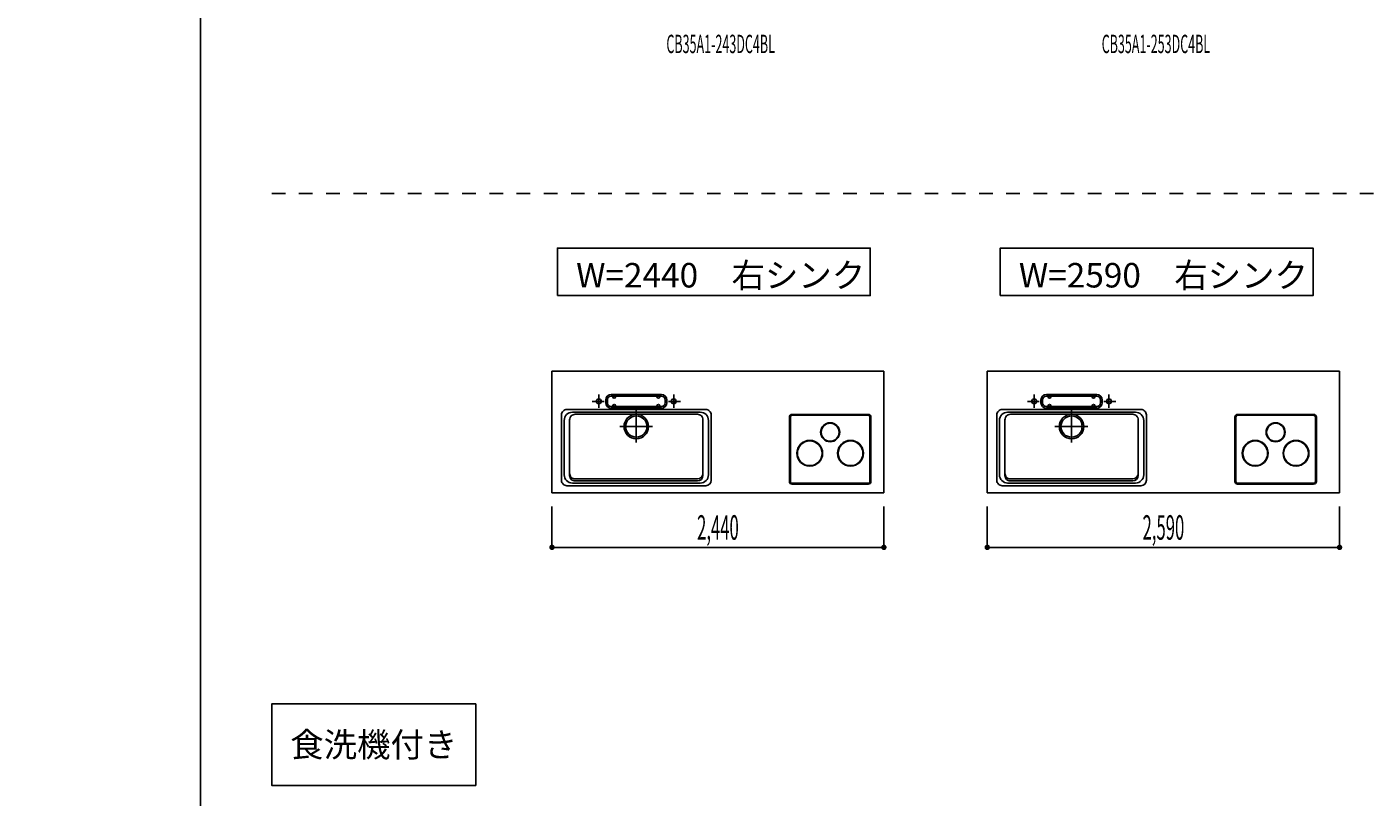
# Model space of a CAD drawing. Extents: x 0 to 28725, y 0 to 20400.
# Drawn here: x 0 to 9896, y 7315 to 12975 of the extents above; entities that cross this region are included whole.
import ezdxf
from ezdxf.enums import TextEntityAlignment as Align

# ---------------------------------------------------------------- set-up
doc = ezdxf.new("R2010")
doc.units = 0
for name, pattern in [('GOKUBOSOSEN', [0]), ('HASEN', [200, 100, -100]), ('ITTENSASEN', [1250, 1000, -100, 50, -100]), ('SAISEN', [0]), ('SUNPOUSEN', [0])]:
    doc.linetypes.add(name, pattern=pattern)
doc.layers.add('1', color=7, linetype='GOKUBOSOSEN')
doc.layers.add('WAKU', color=7, linetype='GOKUBOSOSEN')
doc.styles.add('PBLD_SUNPO', font='txt', dxfattribs={"bigfont": 'BIGFONT'})
doc.styles.add('標準4', font='txt', dxfattribs={"bigfont": 'BIGFONT'})
doc.dimstyles.get("Standard").update_dxf_attribs({"dimtxt": 2.5, "dimasz": 2.5, "dimexe": 1.25, "dimexo": 0.625, "dimtad": 1, "dimcen": 2.5, "dimazin": 3, "dimtfac": 1, "dimtmove": 0, "dimatfit": 3})

# ---------------------------------------------------------------- blocks, each defined once
blk = doc.blocks.new('*D0')
at = {"layer": '1', "color": 7, "linetype": 'SUNPOUSEN'}
blk.add_line((20950, 13100.000001), (20950, 14000.000001), dxfattribs=at)
at = {"layer": '1', "color": 7, "linetype": 'SUNPOUSEN', "const_width": 20}
for points in [[(20960, 14000.000001, 1), (20940, 14000.000001, 1)], [(20960, 13100.000001, 1), (20940, 13100.000001, 1)]]:
    blk.add_lwpolyline(points, format="xyb", close=True, dxfattribs=at)
at = {"layer": '1', "color": 7, "style": '標準4', "width": 0.5}
blk.add_text('900', height=180, rotation=90, dxfattribs=at).set_placement((20950, 13550.000001), align=Align.BOTTOM_CENTER)
blk = doc.blocks.new('*D1')
at = {"layer": '1', "color": 7, "linetype": 'SUNPOUSEN'}
blk.add_line((20650, 13100.000001), (20650, 13250.000001), dxfattribs=at)
at = {"layer": '1', "color": 7, "linetype": 'SUNPOUSEN', "const_width": 20}
for points in [[(20660, 13250.000001, 1), (20640, 13250.000001, 1)], [(20660, 13100.000001, 1), (20640, 13100.000001, 1)]]:
    blk.add_lwpolyline(points, format="xyb", close=True, dxfattribs=at)
at = {"layer": '1', "color": 7, "style": '標準4', "width": 0.5}
blk.add_text('150', height=180, rotation=90, dxfattribs=at).set_placement((20650, 12903.500001), align=Align.BOTTOM_CENTER)
blk = doc.blocks.new('*D2')
at = {"layer": '1', "color": 7, "linetype": 'SUNPOUSEN'}
blk.add_line((24999.999999, 16450.000005), (25749.999999, 16450.000005), dxfattribs=at)
at = {"layer": '1', "color": 7, "linetype": 'SUNPOUSEN', "const_width": 20}
for points in [[(25009.999999, 16450.000005, 1), (24989.999999, 16450.000005, 1)], [(25759.999999, 16450.000005, 1), (25739.999999, 16450.000005, 1)]]:
    blk.add_lwpolyline(points, format="xyb", close=True, dxfattribs=at)
at = {"layer": '1', "color": 7, "style": 'PBLD_SUNPO', "width": 0.5}
blk.add_text('750', height=135, dxfattribs=at).set_placement((25374.999999, 16450.000005), align=Align.BOTTOM_CENTER)
blk = doc.blocks.new('*D3')
at = {"layer": '1', "color": 7, "linetype": 'SUNPOUSEN'}
blk.add_line((26850.000017, 16450.000005), (27600.000017, 16450.000005), dxfattribs=at)
at = {"layer": '1', "color": 7, "linetype": 'SUNPOUSEN', "const_width": 20}
for points in [[(26860.000017, 16450.000005, 1), (26840.000017, 16450.000005, 1)], [(27610.000017, 16450.000005, 1), (27590.000017, 16450.000005, 1)]]:
    blk.add_lwpolyline(points, format="xyb", close=True, dxfattribs=at)
at = {"layer": '1', "color": 7, "style": 'PBLD_SUNPO', "width": 0.5}
blk.add_text('750', height=135, dxfattribs=at).set_placement((27225.000017, 16450.000005), align=Align.BOTTOM_CENTER)
blk = doc.blocks.new('*D4')
at = {"layer": '1', "color": 7, "linetype": 'SUNPOUSEN'}
blk.add_line((26875.688818, 12700.000002), (27625.688818, 12700.000002), dxfattribs=at)
at = {"layer": '1', "color": 7, "linetype": 'SUNPOUSEN', "const_width": 20}
for points in [[(26885.688818, 12700.000002, 1), (26865.688818, 12700.000002, 1)], [(27635.688818, 12700.000002, 1), (27615.688818, 12700.000002, 1)]]:
    blk.add_lwpolyline(points, format="xyb", close=True, dxfattribs=at)
at = {"layer": '1', "color": 7, "style": 'PBLD_SUNPO', "width": 0.5}
blk.add_text('750', height=135, dxfattribs=at).set_placement((27250.688818, 12700.000002), align=Align.BOTTOM_CENTER)
blk = doc.blocks.new('*D5')
at = {"layer": '1', "color": 7, "linetype": 'SUNPOUSEN'}
blk.add_line((24999.999999, 9150.000005), (25749.999999, 9150.000005), dxfattribs=at)
at = {"layer": '1', "color": 7, "linetype": 'SUNPOUSEN', "const_width": 20}
for points in [[(25009.999999, 9150.000005, 1), (24989.999999, 9150.000005, 1)], [(25759.999999, 9150.000005, 1), (25739.999999, 9150.000005, 1)]]:
    blk.add_lwpolyline(points, format="xyb", close=True, dxfattribs=at)
at = {"layer": '1', "color": 7, "style": 'PBLD_SUNPO', "width": 0.5}
blk.add_text('750', height=135, dxfattribs=at).set_placement((25374.999999, 9150.000005), align=Align.BOTTOM_CENTER)
blk = doc.blocks.new('*D7')
at = {"layer": '1', "color": 7, "linetype": 'SUNPOUSEN'}
blk.add_line((26850.000021, 9150.000005), (27600.000021, 9150.000005), dxfattribs=at)
at = {"layer": '1', "color": 7, "linetype": 'SUNPOUSEN', "const_width": 20}
for points in [[(26860.000021, 9150.000005, 1), (26840.000021, 9150.000005, 1)], [(27610.000021, 9150.000005, 1), (27590.000021, 9150.000005, 1)]]:
    blk.add_lwpolyline(points, format="xyb", close=True, dxfattribs=at)
at = {"layer": '1', "color": 7, "style": 'PBLD_SUNPO', "width": 0.5}
blk.add_text('750', height=135, dxfattribs=at).set_placement((27225.000021, 9150.000005), align=Align.BOTTOM_CENTER)
blk = doc.blocks.new('*D8')
at = {"layer": '1', "color": 7, "linetype": 'SUNPOUSEN'}
blk.add_line((3880, 16450), (6320, 16450), dxfattribs=at)
at = {"layer": '1', "color": 7, "linetype": 'SUNPOUSEN', "const_width": 20}
for points in [[(3890, 16450, 1), (3870, 16450, 1)], [(6330, 16450, 1), (6310, 16450, 1)]]:
    blk.add_lwpolyline(points, format="xyb", close=True, dxfattribs=at)
at = {"layer": '1', "color": 7, "style": '標準4', "width": 0.5}
blk.add_text('2,440', height=180, dxfattribs=at).set_placement((5100, 16450), align=Align.BOTTOM_CENTER)
blk = doc.blocks.new('*D9')
at = {"layer": '1', "color": 7, "linetype": 'SUNPOUSEN'}
blk.add_line((7080, 16450), (9670, 16450), dxfattribs=at)
at = {"layer": '1', "color": 7, "linetype": 'SUNPOUSEN', "const_width": 20}
for points in [[(7090, 16450, 1), (7070, 16450, 1)], [(9680, 16450, 1), (9660, 16450, 1)]]:
    blk.add_lwpolyline(points, format="xyb", close=True, dxfattribs=at)
at = {"layer": '1', "color": 7, "style": '標準4', "width": 0.5}
blk.add_text('2,590', height=180, dxfattribs=at).set_placement((8375, 16450), align=Align.BOTTOM_CENTER)
blk = doc.blocks.new('*D10')
at = {"layer": '1', "color": 7, "linetype": 'SUNPOUSEN'}
blk.add_line((10280, 16450.000001), (13020, 16450.000001), dxfattribs=at)
at = {"layer": '1', "color": 7, "linetype": 'SUNPOUSEN', "const_width": 20}
for points in [[(10290, 16450.000001, 1), (10270, 16450.000001, 1)], [(13030, 16450.000001, 1), (13010, 16450.000001, 1)]]:
    blk.add_lwpolyline(points, format="xyb", close=True, dxfattribs=at)
at = {"layer": '1', "color": 7, "style": '標準4', "width": 0.5}
blk.add_text('2,740', height=180, dxfattribs=at).set_placement((11650, 16450.000001), align=Align.BOTTOM_CENTER)
blk = doc.blocks.new('*D11')
at = {"layer": '1', "color": 7, "linetype": 'SUNPOUSEN'}
blk.add_line((13630, 16450.000002), (16520, 16450.000002), dxfattribs=at)
at = {"layer": '1', "color": 7, "linetype": 'SUNPOUSEN', "const_width": 20}
for points in [[(13640, 16450.000002, 1), (13620, 16450.000002, 1)], [(16530, 16450.000002, 1), (16510, 16450.000002, 1)]]:
    blk.add_lwpolyline(points, format="xyb", close=True, dxfattribs=at)
at = {"layer": '1', "color": 7, "style": '標準4', "width": 0.5}
blk.add_text('2,890', height=180, dxfattribs=at).set_placement((15075, 16450.000002), align=Align.BOTTOM_CENTER)
blk = doc.blocks.new('*D12')
at = {"layer": '1', "color": 7, "linetype": 'SUNPOUSEN'}
blk.add_line((17130, 16450.000002), (20170, 16450.000002), dxfattribs=at)
at = {"layer": '1', "color": 7, "linetype": 'SUNPOUSEN', "const_width": 20}
for points in [[(17140, 16450.000002, 1), (17120, 16450.000002, 1)], [(20180, 16450.000002, 1), (20160, 16450.000002, 1)]]:
    blk.add_lwpolyline(points, format="xyb", close=True, dxfattribs=at)
at = {"layer": '1', "color": 7, "style": '標準4', "width": 0.5}
blk.add_text('3,040', height=180, dxfattribs=at).set_placement((18650, 16450.000002), align=Align.BOTTOM_CENTER)
blk = doc.blocks.new('*D15')
at = {"layer": '1', "color": 7, "linetype": 'SUNPOUSEN'}
blk.add_line((3860, 9150), (6300, 9150), dxfattribs=at)
at = {"layer": '1', "color": 7, "linetype": 'SUNPOUSEN', "const_width": 20}
for points in [[(3870, 9150, 1), (3850, 9150, 1)], [(6310, 9150, 1), (6290, 9150, 1)]]:
    blk.add_lwpolyline(points, format="xyb", close=True, dxfattribs=at)
at = {"layer": '1', "color": 7, "style": '標準4', "width": 0.5}
blk.add_text('2,440', height=180, dxfattribs=at).set_placement((5080, 9150), align=Align.BOTTOM_CENTER)
blk = doc.blocks.new('*D16')
at = {"layer": '1', "color": 7, "linetype": 'SUNPOUSEN'}
blk.add_line((7060, 9150), (9650, 9150), dxfattribs=at)
at = {"layer": '1', "color": 7, "linetype": 'SUNPOUSEN', "const_width": 20}
for points in [[(7070, 9150, 1), (7050, 9150, 1)], [(9660, 9150, 1), (9640, 9150, 1)]]:
    blk.add_lwpolyline(points, format="xyb", close=True, dxfattribs=at)
at = {"layer": '1', "color": 7, "style": '標準4', "width": 0.5}
blk.add_text('2,590', height=180, dxfattribs=at).set_placement((8355, 9150), align=Align.BOTTOM_CENTER)
blk = doc.blocks.new('*D17')
at = {"layer": '1', "color": 7, "linetype": 'SUNPOUSEN'}
blk.add_line((10260, 9150.000001), (13000, 9150.000001), dxfattribs=at)
at = {"layer": '1', "color": 7, "linetype": 'SUNPOUSEN', "const_width": 20}
for points in [[(10270, 9150.000001, 1), (10250, 9150.000001, 1)], [(13010, 9150.000001, 1), (12990, 9150.000001, 1)]]:
    blk.add_lwpolyline(points, format="xyb", close=True, dxfattribs=at)
at = {"layer": '1', "color": 7, "style": '標準4', "width": 0.5}
blk.add_text('2,740', height=180, dxfattribs=at).set_placement((11630, 9150.000001), align=Align.BOTTOM_CENTER)
blk = doc.blocks.new('*D18')
at = {"layer": '1', "color": 7, "linetype": 'SUNPOUSEN'}
blk.add_line((13610, 9150.000002), (16500, 9150.000002), dxfattribs=at)
at = {"layer": '1', "color": 7, "linetype": 'SUNPOUSEN', "const_width": 20}
for points in [[(13620, 9150.000002, 1), (13600, 9150.000002, 1)], [(16510, 9150.000002, 1), (16490, 9150.000002, 1)]]:
    blk.add_lwpolyline(points, format="xyb", close=True, dxfattribs=at)
at = {"layer": '1', "color": 7, "style": '標準4', "width": 0.5}
blk.add_text('2,890', height=180, dxfattribs=at).set_placement((15055, 9150.000002), align=Align.BOTTOM_CENTER)
blk = doc.blocks.new('*D19')
at = {"layer": '1', "color": 7, "linetype": 'SUNPOUSEN'}
blk.add_line((17110, 9150.000002), (20150, 9150.000002), dxfattribs=at)
at = {"layer": '1', "color": 7, "linetype": 'SUNPOUSEN', "const_width": 20}
for points in [[(17120, 9150.000002, 1), (17100, 9150.000002, 1)], [(20160, 9150.000002, 1), (20140, 9150.000002, 1)]]:
    blk.add_lwpolyline(points, format="xyb", close=True, dxfattribs=at)
at = {"layer": '1', "color": 7, "style": '標準4', "width": 0.5}
blk.add_text('3,040', height=180, dxfattribs=at).set_placement((18630, 9150.000002), align=Align.BOTTOM_CENTER)
blk = doc.blocks.new('*D20')
at = {"layer": '1', "color": 7, "linetype": 'SUNPOUSEN'}
blk.add_line((24999.999988, 18100.000005), (25893.999989, 18100.000005), dxfattribs=at)
at = {"layer": '1', "color": 7, "linetype": 'SUNPOUSEN', "const_width": 20}
for points in [[(25009.999988, 18100.000005, 1), (24989.999988, 18100.000005, 1)], [(25903.999989, 18100.000005, 1), (25883.999989, 18100.000005, 1)]]:
    blk.add_lwpolyline(points, format="xyb", close=True, dxfattribs=at)
at = {"layer": '1', "color": 7, "style": 'PBLD_SUNPO', "width": 0.5}
blk.add_text('900', height=135, dxfattribs=at).set_placement((25446.999988, 18100.000005), align=Align.BOTTOM_CENTER)
blk = doc.blocks.new('*D21')
at = {"layer": '1', "color": 7, "linetype": 'SUNPOUSEN'}
blk.add_line((26850.000007, 18100.000005), (27744.000007, 18100.000005), dxfattribs=at)
at = {"layer": '1', "color": 7, "linetype": 'SUNPOUSEN', "const_width": 20}
for points in [[(26860.000007, 18100.000005, 1), (26840.000007, 18100.000005, 1)], [(27754.000007, 18100.000005, 1), (27734.000007, 18100.000005, 1)]]:
    blk.add_lwpolyline(points, format="xyb", close=True, dxfattribs=at)
at = {"layer": '1', "color": 7, "style": 'PBLD_SUNPO', "width": 0.5}
blk.add_text('900', height=135, dxfattribs=at).set_placement((27297.000007, 18100.000005), align=Align.BOTTOM_CENTER)
blk = doc.blocks.new('*D22')
at = {"layer": '1', "color": 7, "linetype": 'SUNPOUSEN'}
blk.add_line((26850, 14350.000002), (27744, 14350.000002), dxfattribs=at)
at = {"layer": '1', "color": 7, "linetype": 'SUNPOUSEN', "const_width": 20}
for points in [[(26860, 14350.000002, 1), (26840, 14350.000002, 1)], [(27754, 14350.000002, 1), (27734, 14350.000002, 1)]]:
    blk.add_lwpolyline(points, format="xyb", close=True, dxfattribs=at)
at = {"layer": '1', "color": 7, "style": 'PBLD_SUNPO', "width": 0.5}
blk.add_text('900', height=135, dxfattribs=at).set_placement((27297, 14350.000002), align=Align.BOTTOM_CENTER)
blk = doc.blocks.new('*D23')
at = {"layer": '1', "color": 7, "linetype": 'SUNPOUSEN'}
blk.add_line((24999.999988, 10800.000005), (25893.999989, 10800.000005), dxfattribs=at)
at = {"layer": '1', "color": 7, "linetype": 'SUNPOUSEN', "const_width": 20}
for points in [[(25009.999988, 10800.000005, 1), (24989.999988, 10800.000005, 1)], [(25903.999989, 10800.000005, 1), (25883.999989, 10800.000005, 1)]]:
    blk.add_lwpolyline(points, format="xyb", close=True, dxfattribs=at)
at = {"layer": '1', "color": 7, "style": 'PBLD_SUNPO', "width": 0.5}
blk.add_text('900', height=135, dxfattribs=at).set_placement((25446.999988, 10800.000005), align=Align.BOTTOM_CENTER)
blk = doc.blocks.new('*D25')
at = {"layer": '1', "color": 7, "linetype": 'SUNPOUSEN'}
blk.add_line((26850.00001, 10800.000005), (27744.000011, 10800.000005), dxfattribs=at)
at = {"layer": '1', "color": 7, "linetype": 'SUNPOUSEN', "const_width": 20}
for points in [[(26860.00001, 10800.000005, 1), (26840.00001, 10800.000005, 1)], [(27754.000011, 10800.000005, 1), (27734.000011, 10800.000005, 1)]]:
    blk.add_lwpolyline(points, format="xyb", close=True, dxfattribs=at)
at = {"layer": '1', "color": 7, "style": 'PBLD_SUNPO', "width": 0.5}
blk.add_text('900', height=135, dxfattribs=at).set_placement((27297.00001, 10800.000005), align=Align.BOTTOM_CENTER)
blk = doc.blocks.new('BLOCK20')
at = {"layer": 'WAKU', "color": 7, "linetype": 'SAISEN'}
blk.add_line((1275, 20125), (1275, 675), dxfattribs=at)

msp = doc.modelspace()

# ---------------------------------------------------------------- linework, layer by layer
at = {"layer": '1', "color": 7, "linetype": 'HASEN'}
msp.add_line((1800, 11750), (28200, 11750), dxfattribs=at)
at = {"layer": '1', "color": 7, "linetype": 'SAISEN'}
for p, q in [((3860, 10444), (3860, 9550)), ((6300, 10444), (3860, 10444)), ((3860, 10444), (3860, 9550)), ((6300, 10444), (3860, 10444)), ((6300, 10444), (3860, 10444)), ((3860, 10444), (3860, 9550)), ((3860, 10444), (6300, 10444)), ((4960.8, 10444), (4945.887415, 10444)), ((5199.2, 10444), (5214.112585, 10444)), ((5199.2, 10444), (5214.112585, 10444)), ((6300, 10444), (6300, 9550)), ((6300, 10444), (6300, 9550)), ((9650, 10444), (7060, 10444)), ((7060, 10444), (7060, 9550)), ((7060, 10444), (9650, 10444)), ((8160.8, 10444), (8145.887415, 10444)), ((8549.2, 10444), (8564.112585, 10444)), ((9650, 10444), (9650, 9550)), ((4255, 10213), (4255, 10233)), ((4267, 10213), (4267, 10233)), ((4665, 10273), (4295, 10273)), ((4665, 10261), (4295, 10261)), ((4308, 10256), (4308, 10261)), ((4328, 10256), (4328, 10261)), ((4632, 10256), (4632, 10261)), ((4652, 10256), (4652, 10261)), ((4693, 10213), (4693, 10233)), ((4705, 10213), (4705, 10233)), ((7455, 10213), (7455, 10233)), ((7467, 10213), (7467, 10233)), ((7865, 10273), (7495, 10273)), ((7865, 10261), (7495, 10261)), ((7508, 10256), (7508, 10261)), ((7528, 10256), (7528, 10261)), ((7832, 10256), (7832, 10261)), ((7852, 10256), (7852, 10261)), ((7893, 10213), (7893, 10233)), ((7905, 10213), (7905, 10233)), ((3930, 10123), (3930, 9643)), ((3970, 10163), (4990, 10163)), ((4950, 10143), (4010, 10143)), ((4930, 10128), (4030, 10128)), ((4665, 10185), (4295, 10185)), ((4665, 10173), (4295, 10173)), ((4308, 10190), (4308, 10185)), ((4328, 10190), (4328, 10185)), ((4632, 10190), (4632, 10185)), ((4652, 10190), (4652, 10185)), ((5030, 9643), (5030, 10123)), ((7130, 10123), (7130, 9643)), ((7170, 10163), (8190, 10163)), ((8150, 10143), (7210, 10143)), ((8130, 10128), (7230, 10128)), ((7865, 10185), (7495, 10185)), ((7865, 10173), (7495, 10173)), ((7508, 10190), (7508, 10185)), ((7528, 10190), (7528, 10185)), ((7832, 10190), (7832, 10185)), ((7852, 10190), (7852, 10185)), ((8230, 9643), (8230, 10123)), ((3950, 10083), (3950, 9683)), ((3990, 9678), (3990, 10088)), ((4970, 9678), (4970, 10088)), ((5010, 10083), (5010, 9683)), ((7150, 10083), (7150, 9683)), ((7190, 9678), (7190, 10088)), ((8170, 9678), (8170, 10088)), ((8210, 10083), (8210, 9683)), ((3970, 9603), (4990, 9603)), ((4010, 9623), (4950, 9623)), ((4930, 9653), (4030, 9653)), ((4030, 9638), (4930, 9638)), ((7170, 9603), (8190, 9603)), ((7210, 9623), (8150, 9623)), ((8130, 9653), (7230, 9653)), ((7230, 9638), (8130, 9638)), ((3860, 9550), (6300, 9550)), ((7060, 9550), (9650, 9550)), ((3860, 9150), (3860, 9450)), ((6300, 9150), (6300, 9450)), ((7060, 9150), (7060, 9450)), ((9650, 9150), (9650, 9450))]:
    msp.add_line(p, q, dxfattribs=at)
at = {"layer": '1', "color": 7, "linetype": 'ITTENSASEN'}
for p, q in [((4242.519007, 10223), (4155, 10223)), ((4205, 10174.948861), (4205, 10273)), ((4717.46978, 10223), (4805, 10223)), ((4755, 10174.948861), (4755, 10273)), ((7442.519007, 10223), (7355, 10223)), ((7405, 10174.948861), (7405, 10273)), ((7917.46978, 10223), (8005, 10223)), ((7955, 10174.948861), (7955, 10273)), ((4480, 10155), (4480, 9921.5)), ((7680, 10155), (7680, 9921.5)), ((4598.5, 10038), (4358, 10038)), ((7798.5, 10038), (7558, 10038))]:
    msp.add_line(p, q, dxfattribs=at)
at = {"layer": '1', "color": 7, "linetype": 'GOKUBOSOSEN'}
for p, q in [((5605.5, 10107.5), (5605.5, 9634.5)), ((5612.5, 10107.5), (5612.5, 9634.5)), ((6184.5, 10127.5), (5625.5, 10127.5)), ((6184.5, 10120.5), (5625.5, 10120.5)), ((6197.5, 9634.5), (6197.5, 10107.5)), ((6204.5, 9634.5), (6204.5, 10107.5)), ((8880.5, 10107.5), (8880.5, 9634.5)), ((8887.5, 10107.5), (8887.5, 9634.5)), ((9459.5, 10127.5), (8900.5, 10127.5)), ((9459.5, 10120.5), (8900.5, 10120.5)), ((9472.5, 9634.5), (9472.5, 10107.5)), ((9479.5, 9634.5), (9479.5, 10107.5)), ((5625.5, 9621.5), (6184.5, 9621.5)), ((5625.5, 9614.5), (6184.5, 9614.5)), ((8900.5, 9621.5), (9459.5, 9621.5)), ((8900.5, 9614.5), (9459.5, 9614.5))]:
    msp.add_line(p, q, dxfattribs=at)
at = {"layer": '1', "color": 7, "linetype": 'SAISEN'}
for points in [[(3900, 11000), (3900, 11350), (6200, 11350), (6200, 11000), (3900, 11000)], [(7155, 11000), (7155, 11350), (9455, 11350), (9455, 11000), (7155, 11000)], [(3300, 8000), (3300, 7400), (1800, 7400), (1800, 8000), (3300, 8000)]]:
    msp.add_lwpolyline(points, dxfattribs=at)
for centre, radius in [((4205, 10223), 18), ((4755, 10223), 18), ((7405, 10223), 18), ((7955, 10223), 18), ((4480, 10038), 90), ((4480, 10038), 78), ((7680, 10038), 90), ((7680, 10038), 78)]:
    msp.add_circle(centre, radius, dxfattribs=at)
at = {"layer": '1', "color": 7, "linetype": 'GOKUBOSOSEN'}
for centre, radius in [((5905, 9996), 70), ((5905, 9996), 66), ((9180, 9996), 70), ((9180, 9996), 66), ((5755, 9841.5), 95), ((5755, 9841.5), 91), ((6055, 9841.5), 95), ((6055, 9841.5), 91), ((9030, 9841.5), 95), ((9030, 9841.5), 91), ((9330, 9841.5), 95), ((9330, 9841.5), 91)]:
    msp.add_circle(centre, radius, dxfattribs=at)
at = {"layer": '1', "color": 7, "linetype": 'SAISEN'}
for centre, radius, start, end in [((4295, 10233), 40, 90, 180), ((4295, 10213), 40, 180, 270), ((4295, 10233), 28, 90, 180), ((4295, 10213), 28, 180, 270), ((4318, 10256), 10, 180, 0), ((4318, 10190), 10, 0, 180), ((4642, 10256), 10, 180, 0), ((4642, 10190), 10, 0, 180), ((4665, 10233), 40, 0, 90), ((4665, 10233), 28, 0, 90), ((4665, 10213), 40, 270, 0), ((4665, 10213), 28, 270, 0), ((7495, 10233), 40, 90, 180), ((7495, 10213), 40, 180, 270), ((7495, 10233), 28, 90, 180), ((7495, 10213), 28, 180, 270), ((7518, 10256), 10, 180, 0), ((7518, 10190), 10, 0, 180), ((7842, 10256), 10, 180, 0), ((7842, 10190), 10, 0, 180), ((7865, 10233), 40, 0, 90), ((7865, 10233), 28, 0, 90), ((7865, 10213), 40, 270, 0), ((7865, 10213), 28, 270, 0), ((3970, 10123), 40, 89.98833, 180), ((4010, 10083), 60, 89.98833, 180), ((4030, 10088), 40, 89.98833, 180), ((4930, 10088), 40, 359.976661, 89.98833), ((4950, 10083), 60, 359.976661, 89.98833), ((4990, 10123), 40, 359.976661, 89.98833), ((7170, 10123), 40, 89.98833, 180), ((7210, 10083), 60, 89.98833, 180), ((7230, 10088), 40, 89.98833, 180), ((8130, 10088), 40, 359.976661, 89.98833), ((8150, 10083), 60, 359.976661, 89.98833), ((8190, 10123), 40, 359.976661, 89.98833), ((3970, 9643), 40, 180.010617, 270.022287), ((4010, 9683), 60, 180.010617, 270.022287), ((4030, 9693), 40, 180.010617, 270.022287), ((4030, 9678), 40, 180.010617, 270.022287), ((4930, 9693), 40, 270.022287, 359.976661), ((4930, 9678), 40, 270.022287, 359.976661), ((4950, 9683), 60, 270.022287, 359.976661), ((4990, 9643), 40, 270.022287, 359.976661), ((7170, 9643), 40, 180.010617, 270.022287), ((7210, 9683), 60, 180.010617, 270.022287), ((7230, 9693), 40, 180.010617, 270.022287), ((7230, 9678), 40, 180.010617, 270.022287), ((8130, 9693), 40, 270.022287, 359.976661), ((8130, 9678), 40, 270.022287, 359.976661), ((8150, 9683), 60, 270.022287, 359.976661), ((8190, 9643), 40, 270.022287, 359.976661)]:
    msp.add_arc(centre, radius, start, end, dxfattribs=at)
at = {"layer": '1', "color": 7, "linetype": 'GOKUBOSOSEN'}
for centre, radius, start, end in [((5625.5, 10107.5), 20, 90, 180), ((5625.5, 10107.5), 13, 90, 180), ((6184.5, 10107.5), 20, 0, 90), ((6184.5, 10107.5), 13, 0, 90), ((8900.5, 10107.5), 20, 90, 180), ((8900.5, 10107.5), 13, 90, 180), ((9459.5, 10107.5), 20, 0, 90), ((9459.5, 10107.5), 13, 0, 90), ((5625.5, 9634.5), 20, 180, 270), ((5625.5, 9634.5), 13, 180, 270), ((6184.5, 9634.5), 20, 270, 0), ((6184.5, 9634.5), 13, 270, 0), ((8900.5, 9634.5), 20, 180, 270), ((8900.5, 9634.5), 13, 180, 270), ((9459.5, 9634.5), 20, 270, 0), ((9459.5, 9634.5), 13, 270, 0)]:
    msp.add_arc(centre, radius, start, end, dxfattribs=at)

# ---------------------------------------------------------------- block references
at = {"layer": 'WAKU'}
msp.add_blockref('BLOCK20', (0, 0), dxfattribs=at)

# ---------------------------------------------------------------- texts
at = {"layer": '1', "color": 7, "style": 'PBLD_SUNPO', "width": 0.5}
for s, p in [('CB35A1-243DC4BL', (5100, 12850)), ('CB35A1-253DC4BL', (8300, 12849.999999))]:
    msp.add_text(s, height=135, dxfattribs=at).set_placement(p, align=Align.MIDDLE_CENTER)
at = {"layer": '1', "color": 7, "style": '標準4'}
for s, p in [('W=2440\u3000右シンク', (5100, 11150)), ('W=2590\u3000右シンク', (8355, 11150)), ('食洗機付き', (2550, 7700))]:
    msp.add_text(s, height=180, dxfattribs=at).set_placement(p, align=Align.MIDDLE_CENTER)

# ---------------------------------------------------------------- dimensions: what is measured, and where the dimension line sits
at = {"layer": '1'}
for picture in ['*D20', '*D21', '*D11', '*D12', '*D10', '*D8', '*D9', '*D2', '*D3', '*D22', '*D0', '*D1', '*D4', '*D23', '*D25', '*D18', '*D19', '*D17', '*D15', '*D16', '*D5', '*D7']:
    dim = msp.add_linear_dim(base=(0, 0), p1=(0, 0), p2=(0, 0), dimstyle='Standard', dxfattribs=at)
    dim.commit()
    dim.dimension.update_dxf_attribs({"geometry": picture, "text_midpoint": (0, 0)})

doc.saveas('drawing.dxf')
